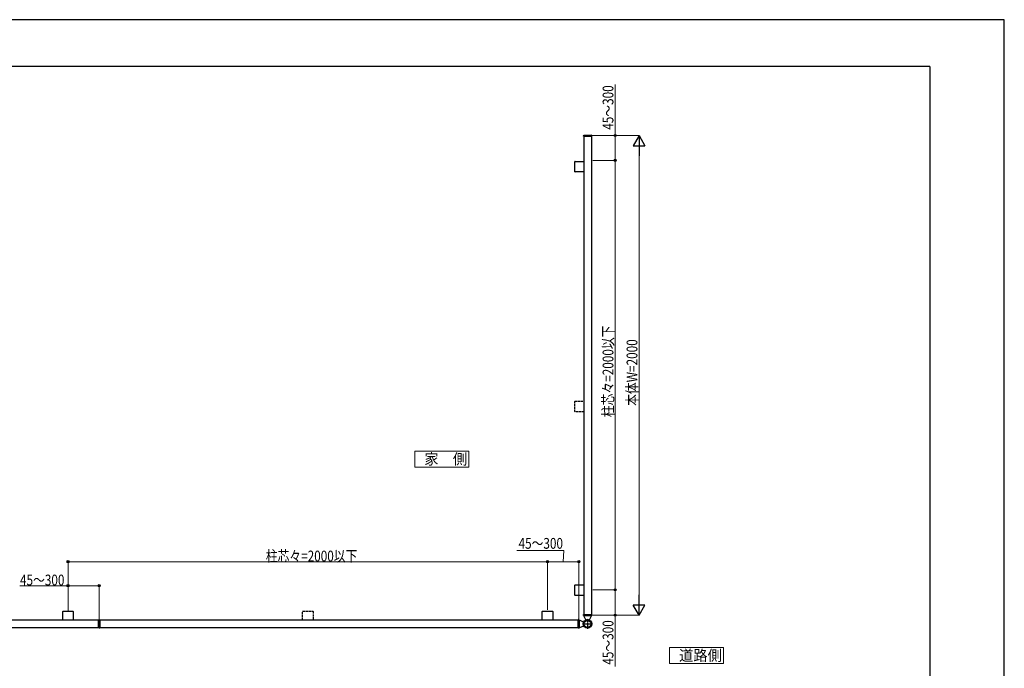
# Model space of a CAD drawing. Units: millimetres. Extents: x 0 to 8410, y 0 to 5940.
# Drawn here: x 4304 to 8410, y 3236 to 5940 of the extents above; entities that cross this region are included whole.
import ezdxf

# ---------------------------------------------------------------- set-up
doc = ezdxf.new("R2010")
doc.units = ezdxf.units.MM
doc.linetypes.add('YCENTER_1', pattern=[13, 10, -1, 1, -1])
doc.linetypes.add('YHIDDEN_1', pattern=[4, 3, -1])
for name, color, linetype, lineweight in [('USER1', 3, 'Continuous', 13), ('YKK_A1', 4, 'Continuous', 30), ('YKK_D', 6, 'Continuous', 13), ('YKK_ZWAK', 7, 'Continuous', 30)]:
    doc.layers.add(name, color=color, linetype=linetype, lineweight=lineweight)
doc.styles.add('text-b', font='extslim2.shx', dxfattribs={"width": 0.8, "bigfont": 'extfont2.shx'})

msp = doc.modelspace()

# ---------------------------------------------------------------- linework, layer by layer
at = {"layer": 'USER1'}
for p, q in [((6176.33255213634, 4141.659926090791), (5951.33255213634, 4141.659926090791)), ((5951.33255213634, 4141.659926090791), (5951.33255213634, 4074.15992609079)), ((6176.33255213634, 4074.15992609079), (6176.33255213634, 4141.659926090791)), ((5951.33255213634, 4074.15992609079), (6176.33255213634, 4074.15992609079)), ((7238.682829070009, 3322.831393800129), (7013.68282907001, 3322.831393800129)), ((7013.68282907001, 3322.831393800129), (7013.68282907001, 3255.33139380013)), ((7238.682829070009, 3255.33139380013), (7238.682829070009, 3322.831393800129)), ((7013.68282907001, 3255.33139380013), (7238.682829070009, 3255.33139380013))]:
    msp.add_line(p, q, dxfattribs=at)
at = {"layer": 'YKK_A1', "linetype": 'YCENTER_1'}
for p, q in [((6653.69243865118, 5457.081227996493), (6691.023430749514, 5457.081227996493)), ((6688.584692893198, 3457.081092908633), (6652.81047266308, 3457.081092908631)), ((6635.302965625443, 3405.803800211519), (6635.302965625443, 3441.551073327364))]:
    msp.add_line(p, q, dxfattribs=at)
at = {"layer": 'YKK_A1'}
for p, q in [((6655.602908507869, 5454.581096213051), (6655.802606631393, 5458.391563404301)), ((6655.602908507869, 5454.581096213051), (6688.002908507868, 5454.581096213051)), ((6655.802908507869, 5454.580975487478), (6655.802908507869, 3459.581092908628)), ((6687.802908507869, 5454.580975487478), (6655.802908507869, 5454.580975487478)), ((6656.002332538344, 5458.581096213052), (6687.603484477392, 5458.581096213052)), ((6687.802908507869, 5454.580975487478), (6687.802908507869, 3459.581092908628)), ((6687.803210384344, 5458.391563404301), (6688.002908507868, 5454.581096213051)), ((6655.802908507869, 3459.581092908628), (6687.802908507869, 3459.581092908628)), ((4632.803026047544, 3436.581092310817), (2637.803143468695, 3436.581092310817)), ((4632.803026047544, 3404.581092310817), (4632.803026047544, 3436.581092310817)), ((4633.302965625442, 3436.77627675225), (4635.302965625442, 3436.881092310816)), ((4633.302965625442, 3436.276961984873), (4633.302965625442, 3436.77627675225)), ((4633.302965625442, 3436.276961984873), (4633.302965625442, 3404.885222636759)), ((4637.302965625442, 3436.77627675225), (4635.302965625442, 3436.881092310816)), ((4635.302965625442, 3436.881092310816), (4635.302965625442, 3436.381777543438)), ((4635.302965625442, 3404.780407078194), (4635.302965625442, 3436.381777543438)), ((4637.302965625442, 3436.276961984873), (4637.302965625442, 3436.77627675225)), ((4637.302965625442, 3436.276961984873), (4637.302965625442, 3404.885222636759)), ((6632.802908507762, 3436.581092310817), (4637.803025928913, 3436.581092310817)), ((4637.803025928913, 3404.581092310817), (4637.803025928913, 3436.581092310817)), ((6632.802908507762, 3404.581092310817), (6632.802908507762, 3436.581092310817)), ((6632.80296562541, 3405.081089059628), (6632.80296562541, 3415.081089059628)), ((4632.803026047544, 3404.581092310817), (2637.803143468695, 3404.581092310817)), ((4633.302965625442, 3404.385907869382), (4633.302965625442, 3404.885222636759)), ((4635.302965625442, 3404.281092310816), (4633.302965625442, 3404.385907869382)), ((4635.302965625442, 3404.780407078194), (4635.302965625442, 3404.281092310816)), ((4635.302965625442, 3404.281092310816), (4637.302965625442, 3404.385907869382)), ((4637.302965625442, 3404.385907869382), (4637.302965625442, 3404.885222636759)), ((6632.802908507762, 3404.581092310817), (4637.803025928913, 3404.581092310817))]:
    msp.add_line(p, q, dxfattribs=at)
at = {"layer": 'YKK_A1', "ltscale": 0.5}
for p, q in [((6619.804102174692, 5349.080915065376), (6618.804102174692, 5348.080915065376)), ((6618.804102174692, 5306.080915065376), (6618.804102174692, 5348.080915065376)), ((6619.804102174692, 5349.080915065376), (6655.802908507869, 5349.080915065376)), ((6618.804102174692, 5306.080915065376), (6619.804102174692, 5305.080915065376)), ((6655.802908507869, 5305.080915065376), (6619.804102174692, 5305.080915065376)), ((6619.804102174692, 3583.580840399613), (6618.804102174692, 3582.580840399613)), ((6618.804102174692, 3540.580840399613), (6618.804102174692, 3582.580840399613)), ((6619.804102174692, 3583.580840399613), (6655.802908507869, 3583.580840399613)), ((6618.804102174692, 3540.580840399613), (6619.804102174692, 3539.580840399614)), ((6655.802908507869, 3539.580840399614), (6619.804102174692, 3539.580840399614)), ((4484.302965625442, 3473.579898643992), (4483.302965625442, 3472.579898643993)), ((4483.302965625442, 3436.581092310817), (4483.302965625442, 3472.579898643993)), ((4484.302965625442, 3473.579898643992), (4526.302965625442, 3473.579898643992)), ((4527.302965625442, 3472.579898643993), (4526.302965625442, 3473.579898643992)), ((4527.302965625442, 3472.579898643993), (4527.302965625442, 3436.581092310817)), ((6484.302965625439, 3473.579898643992), (6483.30296562544, 3472.579898643993)), ((6483.30296562544, 3436.581092310817), (6483.30296562544, 3472.579898643993)), ((6484.302965625439, 3473.579898643992), (6526.302965625439, 3473.579898643992)), ((6527.30296562544, 3472.579898643993), (6526.302965625439, 3473.579898643992)), ((6527.30296562544, 3472.579898643993), (6527.30296562544, 3436.581092310817)), ((6655.602908507869, 3459.581092908632), (6688.002908507868, 3459.581092908632)), ((6655.602908507869, 3459.581092908632), (6655.802606631393, 3455.770625717383)), ((6687.603484477392, 3455.581092908631), (6656.002332538344, 3455.581092908631)), ((6656.60290850787, 3455.581092908632), (6656.60290850787, 3453.081092908632)), ((6656.60290850787, 3455.581092908632), (6687.00290850787, 3455.581092908632)), ((6656.60290850787, 3453.081092908632), (6664.285621500489, 3436.605461727673)), ((6687.00290850787, 3453.081092908632), (6679.320195515252, 3436.605461727673)), ((6687.00290850787, 3455.581092908632), (6687.00290850787, 3453.081092908632)), ((6687.803210384344, 3455.770625717383), (6688.002908507868, 3459.581092908648)), ((6632.802908507762, 3404.381092310816), (6632.802908507762, 3436.781092310816)), ((6632.802908507762, 3436.781092310816), (6636.613375699012, 3436.581394187292)), ((6632.80296562541, 3436.081092726543), (6632.803043071794, 3415.08110385604)), ((6636.802908507763, 3436.381668280341), (6636.802908507763, 3404.780516341292)), ((6636.802908507869, 3435.781092908632), (6636.802908507869, 3405.381092908632)), ((6636.802908507869, 3435.781092908632), (6639.302908507869, 3435.781092908632)), ((6639.302908507869, 3435.781092908632), (6655.778539688829, 3428.098379916014)), ((6639.302908507869, 3405.381092908632), (6655.778539688829, 3413.063805901251)), ((6632.802908507762, 3404.381092310817), (6636.613375699012, 3404.580790434341)), ((6636.802908507869, 3405.381092908632), (6639.302908507869, 3405.381092908632))]:
    msp.add_line(p, q, dxfattribs=at)
at = {"layer": 'YKK_A1', "linetype": 'YHIDDEN_1', "ltscale": 3}
for p, q in [((6619.804102174692, 4349.080916398341), (6618.804102174692, 4348.080916398342)), ((6618.804102174692, 4306.080916398342), (6618.804102174692, 4348.080916398342)), ((6619.804102174692, 4349.080916398341), (6655.802908507869, 4349.080916398341)), ((6618.804102174692, 4306.080916398342), (6619.804102174692, 4305.080916398342)), ((6655.802908507869, 4305.080916398342), (6619.804102174692, 4305.080916398342)), ((5484.30296562544, 3473.579898643992), (5483.302965625441, 3472.579898643993)), ((5483.302965625441, 3436.581092310817), (5483.302965625441, 3472.579898643993)), ((5484.30296562544, 3473.579898643992), (5526.302965625439, 3473.579898643992)), ((5527.302965625439, 3472.579898643993), (5526.302965625439, 3473.579898643992)), ((5527.302965625439, 3472.579898643993), (5527.302965625439, 3436.581092310817))]:
    msp.add_line(p, q, dxfattribs=at)
at = {"layer": 'YKK_A1', "linetype": 'YCENTER_1', "ltscale": 0.5}
for p, q in [((6652.10290850787, 3420.581092908632), (6691.50290850787, 3420.581092908632)), ((6671.802908507868, 3440.281092908632), (6671.802908507868, 3400.881092908632))]:
    msp.add_line(p, q, dxfattribs=at)
at = {"layer": 'YKK_A1', "linetype": 'YHIDDEN_1', "ltscale": 0.5}
for p, q in [((6664.322565275068, 3436.622740739232), (6664.195779796569, 3436.894633075332)), ((6664.34489168407, 3436.633132811932), (6664.322565275068, 3436.622740739232)), ((6664.461070528869, 3436.686601751631), (6664.34489168407, 3436.633132811932)), ((6664.664786776768, 3436.777920318732), (6664.461070528869, 3436.686601751631)), ((6664.934583710769, 3436.894158668432), (6664.664786776768, 3436.777920318732)), ((6665.240820972868, 3437.019736623532), (6664.934583710769, 3436.894158668432)), ((6678.569107982668, 3436.936781358532), (6678.364996042868, 3437.019736623532)), ((6678.85480699357, 3436.815646421031), (6678.569107982668, 3436.936781358532)), ((6679.084091536968, 3436.714114129032), (6678.85480699357, 3436.815646421031)), ((6679.232127057669, 3436.646481535732), (6679.084091536968, 3436.714114129032)), ((6679.283251740669, 3436.622740739232), (6679.232127057669, 3436.646481535732)), ((6679.410037219169, 3436.894633075332), (6679.283251740669, 3436.622740739232))]:
    msp.add_line(p, q, dxfattribs=at)
at = {"layer": 'YKK_A1', "ltscale": 0.5}
for radius in [17.7, 16.2, 14.47]:
    msp.add_circle((6671.802908507868, 3420.581092908632), radius, dxfattribs=at)
at = {"layer": 'YKK_A1'}
for centre, radius, start, end in [((6656.002332538344, 5458.381096213052), 0.1999999999999577, 90, 176.9999999999944), ((6687.603484477392, 5458.381096213052), 0.1999999999999886, 3.000000000005599, 90)]:
    msp.add_arc(centre, radius, start, end, dxfattribs=at)
at = {"layer": 'YKK_A1', "ltscale": 0.5}
for centre, radius, start, end in [((6656.002332538344, 3455.781092908632), 0.2, 182.9999999999762, 270), ((6687.603484477392, 3455.781092908632), 0.2, 270, 357.0000000000205), ((6636.602908507763, 3436.381668280341), 0.2, 0, 86.9999999999944), ((6671.802908507868, 3420.581092908632), 18, 64.87017765895938, 115.1298223410406), ((6636.602908507763, 3404.780516341292), 0.2, 273.0000000000056, 0)]:
    msp.add_arc(centre, radius, start, end, dxfattribs=at)
at = {"layer": 'YKK_A1', "linetype": 'YHIDDEN_1', "ltscale": 0.5}
msp.add_arc((6671.802908507868, 3420.581092908632), 17.7, 68.23877424125341, 111.7612257587466, dxfattribs=at)
at = {"layer": 'YKK_D'}
for p, q in [((6786.802965625877, 5457.081227996495), (6786.802965625877, 5670.481227996495)), ((6692.023430749518, 5457.081227996495), (6787.802965625878, 5457.081227996495)), ((6692.023430749518, 5457.081227996495), (6887.802965625811, 5457.081227996495)), ((6786.802965625877, 5353.580961481469), (6786.802965625877, 5457.081227996495)), ((6886.80296562581, 5408.081227996495), (6886.80296562581, 3506.081092908635)), ((6694.002965625553, 5353.580961481469), (6787.802965625878, 5353.580961481469)), ((6694.002965625553, 5353.580961481469), (6787.802965625981, 5353.580961481469)), ((6786.802965625981, 5353.580961481469), (6786.802965625981, 3562.580947178381)), ((6573.541995511587, 3727.070842139562), (6377.141995511587, 3727.070842139562)), ((6570.302995806837, 3680.225931699896), (6573.541995511587, 3727.070842139562)), ((4505.302965625442, 3477.290130434682), (4505.302965625442, 3681.225931699897)), ((6505.30302598823, 3680.225931699896), (4505.302965625442, 3680.225931699896)), ((6505.30302598823, 3480.081072004282), (6505.30302598823, 3681.225931699897)), ((6505.30302598823, 3481.225930736912), (6505.30302598823, 3681.225931699897)), ((6505.30302598823, 3680.225931699896), (6635.302965625443, 3680.225931699896)), ((6635.302965625443, 3442.551073327364), (6635.302965625443, 3681.225931699897)), ((4505.302965625442, 3580.225931699896), (4303.902965625442, 3580.225931699896)), ((4505.302965625442, 3477.290130434682), (4505.302965625442, 3581.225931699897)), ((4635.302965625442, 3580.225931699896), (4505.302965625442, 3580.225931699896)), ((4635.302965625442, 3438.179898643996), (4635.302965625442, 3581.225931699897)), ((6694.002965625554, 3562.580947178381), (6787.802965625981, 3562.580947178381)), ((6694.002965625554, 3562.580947178381), (6787.80296562587, 3562.580947178381)), ((6786.80296562587, 3562.580947178381), (6786.80296562587, 3457.081092908634)), ((6689.584692893201, 3457.081092908634), (6787.80296562587, 3457.081092908634)), ((6689.584692893201, 3457.081092908634), (6887.802965625811, 3457.081092908634)), ((6786.80296562587, 3457.081092908634), (6786.80296562587, 3243.681092908634))]:
    msp.add_line(p, q, dxfattribs=at)
at = {"layer": 'YKK_D', "lineweight": -2}
for p, q in [((6886.80296562581, 5457.081227996495), (6862.302965625817, 5414.645983211054)), ((6886.80296562581, 5457.081227996495), (6911.302965625806, 5414.645983211054)), ((6886.80296562581, 5457.081227996495), (6886.80296562581, 5372.210738425612)), ((6862.302965625817, 5414.645983211054), (6911.302965625806, 5414.645983211054)), ((6886.80296562581, 3457.081092908634), (6886.80296562581, 3541.951582479516)), ((6886.80296562581, 3457.081092908634), (6862.302965625817, 3499.516337694075)), ((6911.302965625806, 3499.516337694075), (6862.302965625817, 3499.516337694075)), ((6886.80296562581, 3457.081092908634), (6911.302965625806, 3499.516337694075))]:
    msp.add_line(p, q, dxfattribs=at)
at = {"layer": 'YKK_D', "linetype": 'ByBlock', "lineweight": -2}
for centre in [(6786.802965625877, 5457.081227996495), (6786.802965625877, 5353.580961481469), (6786.802965625981, 5353.580961481469), (4505.302965625442, 3680.225931699896), (6505.30302598823, 3680.225931699896), (6505.30302598823, 3680.225931699896), (6635.302965625443, 3680.225931699896), (4505.302965625442, 3580.225931699896), (4635.302965625442, 3580.225931699896), (6786.802965625981, 3562.580947178381), (6786.80296562587, 3562.580947178381), (6786.80296562587, 3457.081092908634)]:
    msp.add_circle(centre, 4.25, dxfattribs=at)
at = {"layer": 'YKK_ZWAK'}
for p, q in [((8410, 5940), (0, 5940.000000000001)), ((8410, 0), (8410, 5940)), ((8100.019807558352, 5745), (300.0198075583521, 5745)), ((8100.019807558352, 5745), (8100.019807558355, 445))]:
    msp.add_line(p, q, dxfattribs=at)

# ---------------------------------------------------------------- texts
at = {"layer": 'USER1', "style": 'text-b', "width": 0.9705879999999998}
for s, p in [('家\u3000側', (5991.03845213634, 4085.409926090791)), ('道路側', (7053.388729070009, 3266.581393800129))]:
    msp.add_text(s, height=45, dxfattribs=at).set_placement(p)
at = {"layer": 'YKK_D', "style": 'text-b', "width": 0.8}
for s, p in [('45～300', (6779.802965625877, 5481.081227996492)), ('柱芯々=2000以下', (6779.802965625981, 4282.880954329923)), ('本体W=2000', (6879.80296562581, 4329.881160452563)), ('45～300', (6779.80296562587, 3250.681092908632))]:
    msp.add_text(s, height=45, rotation=90, dxfattribs=at).set_placement(p)
for s, p in [('45～300', (6384.141995511587, 3734.070842139562)), ('柱芯々=2000以下', (5330.102995806837, 3681.225931699897)), ('45～300', (4304.902965625442, 3581.225931699897))]:
    msp.add_text(s, height=45, dxfattribs=at).set_placement(p)

doc.saveas('drawing.dxf')
